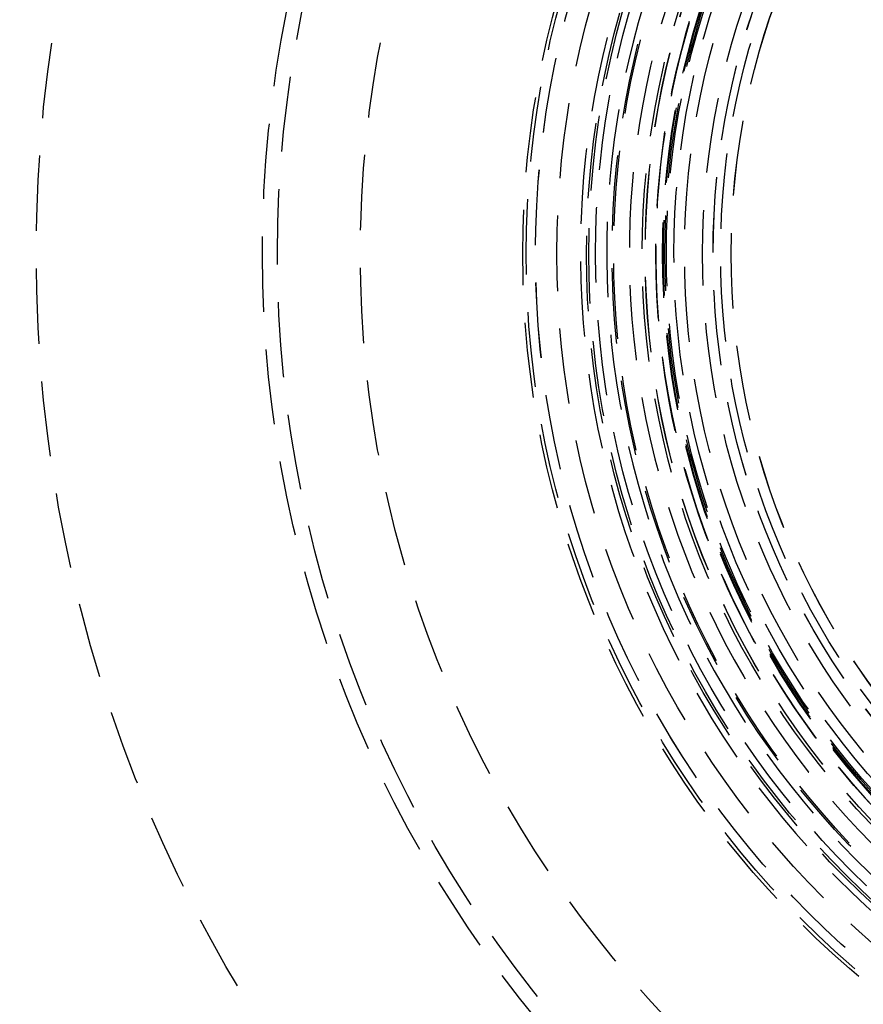
# Model space of a CAD drawing. Extents: x 1308 to 1608, y -227 to 658.
# Drawn here: x 1362 to 1418, y -126 to -61 of the extents above; entities that cross this region are included whole.
import ezdxf

# ---------------------------------------------------------------- set-up
doc = ezdxf.new("R2010")
doc.units = 0
doc.header["$LTSCALE"] = 20
doc.linetypes.add('VERDECKT', pattern=[0.375, 0.25, -0.125])
doc.layers.get('0').update_dxf_attribs({"linetype": 'CONTINUOUS'})
doc.layers.add('STEMPEL', color=3, linetype='CONTINUOUS')

# ---------------------------------------------------------------- blocks, each defined once
blk = doc.blocks.new('A$C35A66B08')
for radius in [150, 145, 130, 110]:
    blk.add_circle((1103.94, 401.193), radius)
at = {"color": 1, "linetype": 'VERDECKT'}
for radius in [149.993, 147.872, 143.872, 109, 95, 80, 79, 73.5, 62.727, 62.5, 61.881, 61.879, 60.464, 58.5, 58.343, 57.9, 56.8, 56.7, 54.8, 54.602, 54.598, 53.9, 53.446, 53.399, 53.3, 53.2, 52.7, 51.995, 50.8, 50.105, 50.1, 49.6, 48.9, 48.896]:
    blk.add_circle((1103.94, 401.193), radius, dxfattribs=at)
for radius, end in [(58.899, 360), (58.899, 360), (57.15, 0), (57.15, 360), (57.15, 0), (57.15, 360), (55.65, 0), (55.65, 360), (55.65, 0), (55.65, 360), (53.899, 360), (53.899, 360)]:
    blk.add_arc((1103.94, 401.193), radius, 20, end, dxfattribs=at)

msp = doc.modelspace()

# ---------------------------------------------------------------- block references
at = {"layer": 'STEMPEL'}
msp.add_blockref('A$C35A66B08', (353.814, -477.723, -86.858), dxfattribs=at)

doc.saveas('drawing.dxf')
